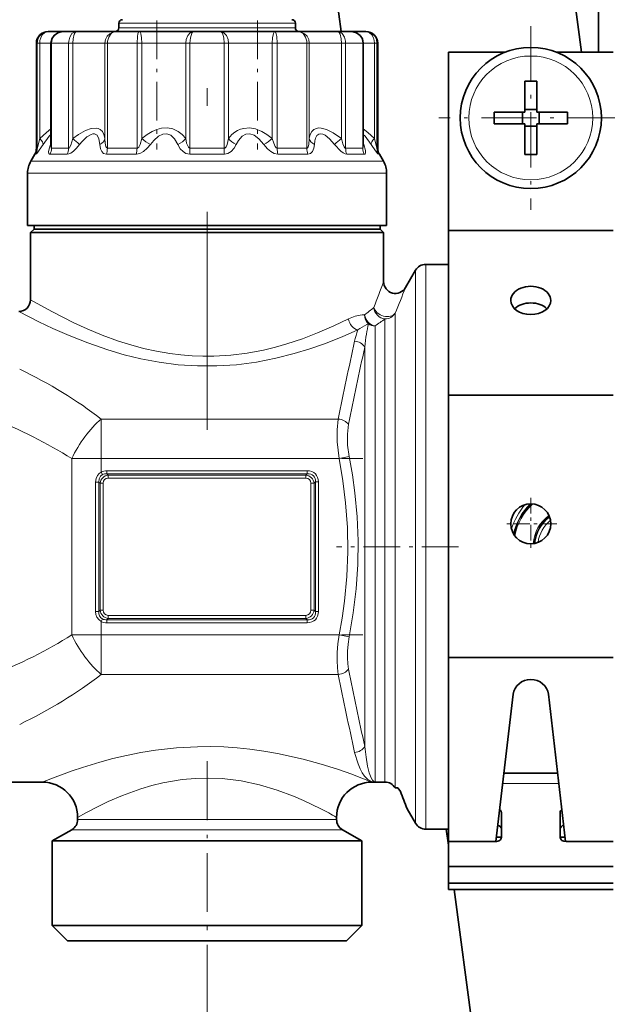
# Model space of a CAD drawing. Extents: x 0 to 420, y 0 to 297.
# Drawn here: x 204 to 220, y 173 to 201 of the extents above; entities that cross this region are included whole.
import ezdxf

# ---------------------------------------------------------------- set-up
doc = ezdxf.new("R2010")
doc.units = 0
doc.linetypes.add('DASHDOT', pattern=[18.5, 12, -3, 0.5, -3])

msp = doc.modelspace()

# ---------------------------------------------------------------- linework, layer by layer
at = {"color": 7, "linetype": 'DASHDOT', "lineweight": 13}
msp.add_line((209.110077, 214.177902), (209.110077, 189.502747), dxfattribs=at)
at = {"color": 7, "lineweight": 35}
for p, q in [((220.19342, 200.204971), (220.19342, 211.193756)), ((212.907974, 200.7883), (211.604614, 210.688293)), ((218.328796, 210.688293), (219.708954, 200.204971)), ((206.610077, 200.888306), (206.610077, 201.021637)), ((211.610077, 200.888306), (211.610077, 201.021637)), ((204.626053, 200.7883), (204.610077, 200.7883)), ((205.037476, 200.7883), (204.626053, 200.7883)), ((205.036774, 200.7883), (205.037369, 200.7883)), ((205.160965, 200.7883), (205.037369, 200.7883)), ((205.416245, 200.7883), (205.160965, 200.7883)), ((206.539948, 200.7883), (205.416245, 200.7883)), ((207.196182, 200.7883), (206.539948, 200.7883)), ((208.731201, 200.7883), (207.196182, 200.7883)), ((209.488953, 200.7883), (208.731201, 200.7883)), ((211.023972, 200.7883), (209.488953, 200.7883)), ((211.680206, 200.7883), (211.023972, 200.7883)), ((212.803925, 200.7883), (211.680206, 200.7883)), ((213.1828, 200.7883), (212.803925, 200.7883)), ((213.594101, 200.7883), (213.134766, 200.7883)), ((213.610077, 200.7883), (213.594101, 200.7883)), ((204.276749, 197.477295), (204.276749, 200.454971)), ((204.688324, 197.546539), (204.688324, 200.454971)), ((213.53183, 197.546539), (213.53183, 200.454971)), ((213.94342, 197.477295), (213.94342, 200.454971)), ((215.94342, 195.147781), (215.94342, 200.204971)), ((217.558731, 200.204971), (215.94342, 200.204971)), ((220.610077, 200.204971), (218.994766, 200.204971)), ((218.110077, 199.375748), (218.110077, 198.643387)), ((218.44342, 199.375748), (218.44342, 198.504974)), ((218.110077, 198.504974), (218.110077, 198.643387)), ((217.239304, 198.504974), (218.110077, 198.504974)), ((218.040085, 198.171631), (218.040085, 198.504974)), ((218.110077, 198.574966), (218.44342, 198.574966)), ((219.314194, 198.504974), (218.44342, 198.504974)), ((218.513412, 198.171631), (218.513412, 198.504974)), ((217.239304, 198.171631), (218.110077, 198.171631)), ((218.110077, 197.300858), (218.110077, 198.171631)), ((218.110077, 198.101639), (218.44342, 198.101639)), ((218.44342, 198.171631), (218.44342, 198.033218)), ((219.314194, 198.171631), (218.44342, 198.171631)), ((218.44342, 197.300858), (218.44342, 198.033218)), ((204.688095, 197.539948), (204.688324, 197.546539)), ((213.532059, 197.539948), (213.53183, 197.546539)), ((204.232086, 197.310638), (204.116058, 197.10968)), ((213.988068, 197.310638), (214.104095, 197.10968)), ((204.026749, 195.2883), (204.026749, 196.776337)), ((214.19342, 195.2883), (214.19342, 196.776337)), ((204.649033, 195.2883), (204.026749, 195.2883)), ((204.210083, 195.188293), (204.210083, 195.2883)), ((214.19342, 195.2883), (204.649033, 195.2883)), ((214.010086, 195.188293), (214.010086, 195.2883)), ((204.210083, 195.188293), (204.110077, 195.088303)), ((204.110077, 195.088303), (213.497986, 195.088303)), ((204.110077, 195.088303), (204.110077, 193.188309)), ((204.210083, 195.188293), (204.809921, 195.188293)), ((204.809921, 195.188293), (213.410233, 195.188293)), ((213.410233, 195.188293), (214.010086, 195.188293)), ((213.497986, 195.088303), (214.110077, 195.088303)), ((214.010086, 195.188293), (214.110077, 195.088303)), ((214.110077, 195.088303), (214.110077, 193.700272)), ((215.94342, 190.48111), (215.94342, 195.147781)), ((220.610077, 195.147781), (215.94342, 195.147781)), ((215.302536, 194.188293), (215.94342, 194.188293)), ((214.732086, 193.5336), (215.013855, 194.021637)), ((215.94342, 183.054077), (215.94342, 190.48111)), ((220.610077, 190.48111), (215.94342, 190.48111)), ((215.94342, 177.834747), (215.94342, 183.054077)), ((220.610077, 183.054077), (215.94342, 183.054077)), ((217.2892, 177.835083), (217.77977, 182.009354)), ((218.773727, 182.009354), (219.264297, 177.835083)), ((219.036011, 179.777557), (217.517487, 179.777557)), ((197.110092, 179.521637), (204.443405, 179.521637)), ((213.776749, 179.521637), (213.866058, 179.521637)), ((213.866058, 179.521637), (214.147827, 179.521637)), ((214.512085, 179.354965), (214.436508, 179.354965)), ((214.512085, 179.354965), (214.583084, 179.254974)), ((214.776749, 178.765656), (215.013855, 178.354965)), ((217.44342, 177.952606), (217.44342, 178.659698)), ((219.110077, 177.952606), (219.110077, 178.659698)), ((205.44342, 178.521637), (205.44342, 178.461182)), ((212.776749, 178.521637), (212.776749, 178.461182)), ((205.276749, 178.172516), (204.726746, 177.854965)), ((212.94342, 178.172516), (213.493408, 177.854965)), ((215.302536, 178.188293), (215.94342, 178.188293)), ((215.943405, 177.731903), (215.883316, 178.188293)), ((204.726746, 177.854965), (212.956818, 177.854965)), ((204.726746, 177.854965), (204.726746, 175.454971)), ((212.956818, 177.854965), (213.493408, 177.854965)), ((213.493408, 177.854965), (213.493408, 175.454971)), ((217.276749, 177.834747), (215.94342, 177.834747)), ((215.94342, 177.12764), (215.94342, 177.834747)), ((217.303543, 177.957184), (217.44342, 177.957184)), ((219.110077, 177.957184), (219.249954, 177.957184)), ((219.276749, 177.834747), (220.610077, 177.834747)), ((220.610077, 177.12764), (215.94342, 177.12764)), ((215.94342, 176.656235), (215.94342, 177.12764)), ((220.610077, 176.656235), (215.94342, 176.656235)), ((215.94342, 176.476242), (215.94342, 176.656235)), ((220.610077, 176.476242), (215.94342, 176.476242)), ((220.937897, 139.794907), (216.108719, 176.476227)), ((204.726746, 175.454971), (212.956818, 175.454971)), ((205.16008, 175.021637), (204.726746, 175.454971)), ((212.956818, 175.454971), (213.493408, 175.454971)), ((213.060074, 175.021637), (213.493408, 175.454971)), ((205.16008, 175.021637), (212.576538, 175.021637)), ((212.576538, 175.021637), (213.060074, 175.021637))]:
    msp.add_line(p, q, dxfattribs=at)
at = {"color": 7, "lineweight": 13}
for p, q in [((206.916122, 201.021637), (206.610077, 201.021637)), ((206.916122, 200.888306), (206.610077, 200.888306)), ((211.610077, 201.021637), (206.916122, 201.021637)), ((211.610077, 200.888306), (206.916122, 200.888306)), ((204.301117, 200.454971), (204.276749, 200.454971)), ((204.371307, 200.454971), (204.301117, 200.454971)), ((204.301117, 197.477295), (204.301117, 200.454971)), ((204.688217, 200.454971), (204.371307, 200.454971)), ((204.371307, 197.75293), (204.371307, 200.454971)), ((204.703018, 200.454971), (204.688324, 200.454971)), ((204.868439, 200.454971), (204.703018, 200.454971)), ((204.703018, 197.477295), (204.703018, 200.454971)), ((205.187759, 200.454971), (204.868439, 200.454971)), ((205.308441, 200.454971), (205.187759, 200.454971)), ((205.187759, 197.477295), (205.187759, 200.454971)), ((206.217163, 200.454971), (205.308441, 200.454971)), ((205.308441, 197.75293), (205.308441, 200.454971)), ((206.285797, 200.454971), (206.217163, 200.454971)), ((206.217163, 197.75293), (206.217163, 200.454971)), ((207.125397, 200.454971), (206.285797, 200.454971)), ((206.285797, 197.477295), (206.285797, 200.454971)), ((207.264221, 200.454971), (207.125397, 200.454971)), ((207.125397, 197.477295), (207.125397, 200.454971)), ((208.505554, 200.454971), (207.264221, 200.454971)), ((207.264221, 197.75293), (207.264221, 200.454971)), ((208.625336, 200.454971), (208.505554, 200.454971)), ((208.505554, 197.75293), (208.505554, 200.454971)), ((209.594818, 200.454971), (208.625336, 200.454971)), ((208.625336, 197.477295), (208.625336, 200.454971)), ((209.7146, 200.454971), (209.594818, 200.454971)), ((209.594818, 197.477295), (209.594818, 200.454971)), ((210.955933, 200.454971), (209.7146, 200.454971)), ((209.7146, 197.75293), (209.7146, 200.454971)), ((211.094757, 200.454971), (210.955933, 200.454971)), ((210.955933, 197.75293), (210.955933, 200.454971)), ((211.934357, 200.454971), (211.094757, 200.454971)), ((211.094757, 197.477295), (211.094757, 200.454971)), ((212.002991, 200.454971), (211.934357, 200.454971)), ((211.934357, 197.477295), (211.934357, 200.454971)), ((212.911713, 200.454971), (212.002991, 200.454971)), ((212.002991, 197.75293), (212.002991, 200.454971)), ((213.032394, 200.454971), (212.911713, 200.454971)), ((212.911713, 197.75293), (212.911713, 200.454971)), ((213.517136, 200.454971), (213.032394, 200.454971)), ((213.032394, 197.477295), (213.032394, 200.454971)), ((213.53183, 200.454971), (213.517136, 200.454971)), ((213.517136, 197.477295), (213.517136, 200.454971)), ((213.848846, 200.454971), (213.531937, 200.454971)), ((213.919037, 200.454971), (213.848846, 200.454971)), ((213.848846, 197.75293), (213.848846, 200.454971)), ((213.94342, 200.454971), (213.919037, 200.454971)), ((213.919037, 197.477295), (213.919037, 200.454971)), ((204.673203, 197.586258), (204.688293, 197.62973)), ((213.531845, 197.629791), (213.546967, 197.586258)), ((204.256683, 197.310638), (204.232086, 197.310638)), ((204.301117, 197.477295), (204.276749, 197.477295)), ((204.829239, 197.310638), (204.662308, 197.310638)), ((204.868439, 197.477295), (204.703018, 197.477295)), ((205.15152, 197.310638), (204.829239, 197.310638)), ((205.187759, 197.477295), (204.868439, 197.477295)), ((207.107056, 197.310638), (206.259705, 197.310638)), ((207.125397, 197.477295), (206.285797, 197.477295)), ((209.599304, 197.310638), (208.620865, 197.310638)), ((209.594818, 197.477295), (208.625336, 197.477295)), ((211.934357, 197.477295), (211.094757, 197.477295)), ((211.960449, 197.310638), (211.113098, 197.310638)), ((213.517136, 197.477295), (213.032394, 197.477295)), ((213.557861, 197.310638), (213.068634, 197.310638)), ((213.94342, 197.477295), (213.919037, 197.477295)), ((213.988068, 197.310638), (213.96347, 197.310638)), ((204.727417, 197.10968), (204.116058, 197.10968)), ((204.727417, 197.10968), (214.104095, 197.10968)), ((204.649033, 196.776337), (204.026749, 196.776337)), ((204.649033, 196.776337), (214.19342, 196.776337)), ((215.302536, 194.188293), (215.302536, 193.208969)), ((215.013855, 194.021637), (215.013855, 193.062698)), ((215.013855, 193.062698), (215.013855, 178.354965)), ((215.302536, 193.208969), (215.302536, 178.188293)), ((214.436508, 192.804428), (214.436508, 192.18512)), ((214.147827, 192.643066), (214.147827, 192.038849)), ((213.866058, 179.521637), (213.866058, 192.446167)), ((214.147827, 179.521637), (214.147827, 192.038849)), ((214.436508, 179.354965), (214.436508, 192.18512)), ((213.577393, 180.529449), (213.577393, 191.847153)), ((206.110077, 188.685608), (206.110077, 189.808228)), ((206.110077, 189.808228), (212.825714, 189.808228)), ((206.110077, 188.685608), (205.276749, 188.685608)), ((205.276749, 183.690994), (205.276749, 188.685608)), ((206.110077, 188.30246), (206.110077, 188.685608)), ((206.110077, 188.685608), (212.846771, 188.685608)), ((213.135452, 188.741608), (212.846771, 188.685608)), ((206.147949, 188.233459), (206.110077, 188.30246)), ((206.273666, 188.342255), (206.273666, 188.255661)), ((211.946503, 188.342255), (206.273666, 188.342255)), ((211.946503, 188.342255), (211.946503, 188.255661)), ((205.950699, 188.020569), (206.046875, 188.020569)), ((205.950699, 184.356033), (205.950699, 188.020569)), ((206.046875, 184.356033), (206.046875, 188.020569)), ((206.046875, 188.020569), (206.081207, 187.986237)), ((206.273666, 188.255661), (206.312149, 188.217163)), ((211.946503, 188.255661), (206.273666, 188.255661)), ((206.312149, 188.217163), (206.312149, 188.130569)), ((206.312149, 188.217163), (211.908005, 188.217163)), ((206.312149, 188.130569), (211.908005, 188.130569)), ((211.946503, 188.255661), (211.908005, 188.217163)), ((211.908005, 188.217163), (211.908005, 188.130569)), ((212.177429, 188.024719), (212.138947, 187.986237)), ((212.177429, 184.351883), (212.177429, 188.024719)), ((212.264038, 188.024719), (212.177429, 188.024719)), ((212.264038, 184.351883), (212.264038, 188.024719)), ((206.081207, 187.986237), (206.081207, 184.390381)), ((206.081207, 187.986237), (206.167816, 187.986237)), ((206.167816, 187.986237), (206.167816, 184.390381)), ((212.052338, 184.390381), (212.052338, 187.986237)), ((212.138947, 187.986237), (212.052338, 187.986237)), ((212.138947, 184.390381), (212.138947, 187.986237)), ((205.950699, 184.356033), (206.046875, 184.356033)), ((206.046875, 184.356033), (206.081207, 184.390381)), ((206.081207, 184.390381), (206.167816, 184.390381)), ((206.147949, 184.143143), (206.110077, 184.074158)), ((206.273666, 184.120941), (206.312149, 184.159439)), ((211.946503, 184.120941), (206.273666, 184.120941)), ((206.273666, 184.034348), (206.273666, 184.120941)), ((211.908005, 184.246033), (206.312149, 184.246033)), ((206.312149, 184.159439), (206.312149, 184.246033)), ((211.908005, 184.159439), (206.312149, 184.159439)), ((211.908005, 184.159439), (211.908005, 184.246033)), ((211.946503, 184.120941), (211.908005, 184.159439)), ((211.946503, 184.034348), (211.946503, 184.120941)), ((212.138947, 184.390381), (212.052338, 184.390381)), ((212.177429, 184.351883), (212.138947, 184.390381)), ((212.264038, 184.351883), (212.177429, 184.351883)), ((206.110077, 183.690994), (206.110077, 184.074158)), ((211.946503, 184.034348), (206.273666, 184.034348)), ((206.110077, 183.690994), (205.276749, 183.690994)), ((206.110077, 182.56839), (206.110077, 183.690994)), ((206.110077, 183.690994), (212.846771, 183.690994)), ((213.135452, 183.634995), (212.846771, 183.690994)), ((206.110077, 182.56839), (212.825714, 182.56839)), ((219.070435, 179.484665), (217.483063, 179.484665)), ((205.44342, 178.461182), (212.327881, 178.461182)), ((212.327881, 178.461182), (212.776749, 178.461182)), ((205.276749, 178.172516), (212.474152, 178.172516)), ((212.474152, 178.172516), (212.94342, 178.172516)), ((209.110077, 174.559021), (209.110077, 165.600159))]:
    msp.add_line(p, q, dxfattribs=at)
at = {"color": 7, "linetype": 'DASHDOT', "lineweight": 13, "ltscale": 0.091325}
for p, q in [((207.686569, 201.101517), (207.686569, 197.448502)), ((210.533585, 201.101517), (210.533585, 197.448502))]:
    msp.add_line(p, q, dxfattribs=at)
at = {"color": 7, "linetype": 'DASHDOT', "lineweight": 13, "ltscale": 0.13}
for p, q in [((218.276749, 200.938293), (218.276749, 195.738312)), ((220.87674, 198.338303), (215.676743, 198.338303))]:
    msp.add_line(p, q, dxfattribs=at)
at = {"color": 7, "linetype": 'DASHDOT', "lineweight": 13, "ltscale": 0.202101}
msp.add_line((205.436401, 188.685608), (213.520447, 188.685608), dxfattribs=at)
at = {"color": 7, "linetype": 'DASHDOT', "lineweight": 13, "ltscale": 0.036833}
for p, q in [((218.276749, 187.574966), (218.276749, 186.101639)), ((219.013412, 186.838303), (217.540085, 186.838303))]:
    msp.add_line(p, q, dxfattribs=at)
at = {"color": 7, "linetype": 'DASHDOT', "lineweight": 13, "ltscale": 0.086396}
msp.add_line((216.2314, 186.188293), (212.775574, 186.188293), dxfattribs=at)
at = {"color": 7, "linetype": 'DASHDOT', "lineweight": 13, "ltscale": 0.202119}
msp.add_line((205.436356, 183.690994), (213.521118, 183.690994), dxfattribs=at)
at = {"color": 7, "linetype": 'DASHDOT', "lineweight": 13, "ltscale": 0.138783}
msp.add_line((209.110077, 180.110352), (209.110077, 174.559021), dxfattribs=at)
at = {"color": 7, "lineweight": 13}
for points in [[(204.626053, 200.7883), (204.526062, 200.772217), (204.435806, 200.725403), (204.36351, 200.651642), (204.317032, 200.558212), (204.301117, 200.454971)], [(204.626053, 200.7883), (204.565353, 200.779205), (204.508942, 200.752533), (204.444336, 200.691193), (204.398773, 200.608002), (204.378204, 200.533478), (204.371307, 200.454971)], [(205.416245, 200.7883), (205.34494, 200.772064), (205.282013, 200.725769), (205.221008, 200.629364), (205.19072, 200.508942), (205.187759, 200.454971)], [(205.416245, 200.7883), (205.399826, 200.78508), (205.369812, 200.760132), (205.345184, 200.713547), (205.315216, 200.578369), (205.308441, 200.454971)], [(206.539948, 200.7883), (206.441544, 200.772186), (206.352234, 200.725494), (206.279968, 200.651764), (206.233261, 200.558411), (206.217163, 200.454971)], [(206.539948, 200.7883), (206.462616, 200.772079), (206.392929, 200.7258), (206.324081, 200.629623), (206.289169, 200.508575), (206.285797, 200.454971)], [(207.196182, 200.7883), (207.190674, 200.78743), (207.179962, 200.780502), (207.169952, 200.766998), (207.152664, 200.722961), (207.137314, 200.646164), (207.125397, 200.454971)], [(207.196182, 200.7883), (207.202438, 200.786285), (207.206696, 200.782745), (207.215286, 200.770599), (207.231216, 200.730728), (207.255615, 200.605438), (207.264221, 200.454971)], [(208.731201, 200.7883), (208.680405, 200.779175), (208.632141, 200.752747), (208.561523, 200.671692), (208.517654, 200.560547), (208.505554, 200.454971)], [(208.731201, 200.7883), (208.711868, 200.782135), (208.699234, 200.771393), (208.675751, 200.735916), (208.638336, 200.611115), (208.625336, 200.454971)], [(209.488953, 200.7883), (209.508286, 200.782135), (209.52092, 200.771393), (209.544403, 200.735916), (209.581833, 200.611115), (209.594818, 200.454971)], [(209.488953, 200.7883), (209.539749, 200.779175), (209.588013, 200.752747), (209.65863, 200.671692), (209.702515, 200.560547), (209.7146, 200.454971)], [(211.023972, 200.7883), (211.017715, 200.786285), (211.013458, 200.782745), (211.004883, 200.770599), (210.988953, 200.730728), (210.964539, 200.605438), (210.955933, 200.454971)], [(211.023972, 200.7883), (211.029495, 200.78743), (211.040192, 200.780502), (211.050217, 200.766998), (211.06749, 200.722961), (211.08284, 200.646164), (211.094757, 200.454971)], [(211.680206, 200.7883), (211.757538, 200.772079), (211.827225, 200.7258), (211.896072, 200.629623), (211.930984, 200.508575), (211.934357, 200.454971)], [(211.680206, 200.7883), (211.77861, 200.772186), (211.86792, 200.725494), (211.940186, 200.651764), (211.986908, 200.558411), (212.002991, 200.454971)], [(212.803925, 200.7883), (212.820328, 200.78508), (212.850357, 200.760132), (212.874969, 200.713547), (212.904938, 200.578369), (212.911713, 200.454971)], [(212.803925, 200.7883), (212.875214, 200.772064), (212.938141, 200.725769), (212.999146, 200.629364), (213.029434, 200.508942), (213.032394, 200.454971)], [(213.594101, 200.7883), (213.6548, 200.779205), (213.711212, 200.752533), (213.775818, 200.691193), (213.821396, 200.608002), (213.841949, 200.533478), (213.848846, 200.454971)], [(213.594101, 200.7883), (213.694107, 200.772217), (213.784348, 200.725403), (213.856644, 200.651642), (213.903122, 200.558212), (213.919037, 200.454971)], [(204.688324, 198.025879), (204.560745, 197.930038), (204.371307, 197.75293)], [(204.688324, 197.872925), (204.636063, 197.821304), (204.464233, 197.586258)], [(206.217163, 197.75293), (206.190628, 197.870773), (206.144852, 197.955231), (206.084061, 198.011963), (206.029984, 198.038498), (205.969376, 198.052277), (205.829315, 198.043304), (205.662735, 197.98494), (205.46521, 197.87059), (205.308441, 197.75293)], [(206.071014, 197.586258), (206.044907, 197.750015), (205.993225, 197.845352), (205.958038, 197.87291), (205.917984, 197.886353), (205.873199, 197.886261), (205.823654, 197.872711), (205.708801, 197.803345), (205.568878, 197.668304), (205.500122, 197.586258)], [(208.505554, 197.75293), (208.403748, 197.871078), (208.294693, 197.955627), (208.143295, 198.025146), (207.984634, 198.053558), (207.818771, 198.043701), (207.688828, 198.010773), (207.554001, 197.954193), (207.412094, 197.869827), (207.264221, 197.75293)], [(208.283157, 197.586258), (208.186844, 197.749985), (208.081436, 197.845337), (207.970398, 197.885544), (207.853622, 197.876831), (207.729904, 197.818542), (207.597412, 197.703094), (207.503296, 197.586258)], [(210.955933, 197.75293), (210.806229, 197.871078), (210.662674, 197.955933), (210.484146, 198.025177), (210.314011, 198.053574), (210.151199, 198.043472), (210.060394, 198.019791), (209.972137, 197.982208), (209.891571, 197.932983), (209.813858, 197.868652), (209.7146, 197.75293)], [(210.716858, 197.586258), (210.576202, 197.749924), (210.445023, 197.845459), (210.323868, 197.885498), (210.209183, 197.876862), (210.10054, 197.818314), (209.998901, 197.702423), (209.937012, 197.586258)], [(212.911713, 197.75293), (212.683853, 197.916473), (212.492661, 198.012512), (212.33606, 198.052246), (212.267471, 198.053833), (212.205215, 198.043243), (212.132812, 198.009781), (212.073105, 197.952362), (212.028305, 197.867462), (212.002991, 197.75293)], [(212.720032, 197.586258), (212.572708, 197.749908), (212.450867, 197.845581), (212.389786, 197.875275), (212.335175, 197.887558), (212.271881, 197.877655), (212.219482, 197.836807), (212.179153, 197.761658), (212.159637, 197.685577), (212.149139, 197.586258)], [(213.75592, 197.586258), (213.584061, 197.821335), (213.53183, 197.872925)], [(213.848846, 197.75293), (213.659393, 197.930054), (213.531845, 198.025879)], [(204.256683, 197.310638), (204.258179, 197.310944), (204.262329, 197.313354), (204.283905, 197.335144), (204.464233, 197.586258)], [(204.301117, 197.477295), (204.301651, 197.477615), (204.302094, 197.47818), (204.303131, 197.480133), (204.310776, 197.502914), (204.371307, 197.75293)], [(204.673203, 197.586258), (204.635315, 197.462204), (204.622696, 197.378693), (204.628876, 197.333923), (204.637405, 197.320435), (204.648422, 197.31308), (204.662308, 197.310638)], [(204.688324, 197.546539), (204.691345, 197.498367), (204.695007, 197.484848), (204.698212, 197.479614), (204.700027, 197.478134), (204.703018, 197.477295)], [(205.15152, 197.310638), (205.196045, 197.318985), (205.248627, 197.344177), (205.322449, 197.397797), (205.408081, 197.479446), (205.500122, 197.586258)], [(205.187759, 197.477295), (205.195709, 197.479645), (205.201431, 197.48381), (205.213898, 197.498459), (205.246872, 197.563339), (205.308441, 197.75293)], [(206.07103, 197.586258), (206.088989, 197.465759), (206.12561, 197.383469), (206.177124, 197.332993), (206.259705, 197.310638)], [(206.217163, 197.75293), (206.225967, 197.618713), (206.242691, 197.532867), (206.257385, 197.498169), (206.265656, 197.487122), (206.278809, 197.478394), (206.285797, 197.477295)], [(207.107056, 197.310638), (207.203552, 197.328644), (207.307098, 197.383575), (207.416489, 197.479553), (207.503296, 197.586258)], [(207.125397, 197.477295), (207.141266, 197.481384), (207.152191, 197.488663), (207.174774, 197.514313), (207.210999, 197.583801), (207.264221, 197.75293)], [(208.283157, 197.586258), (208.351303, 197.465744), (208.428009, 197.383484), (208.510849, 197.333008), (208.620865, 197.310638)], [(208.505554, 197.75293), (208.531067, 197.627914), (208.579178, 197.509201), (208.59935, 197.487122), (208.625336, 197.477295)], [(209.594818, 197.477295), (209.612686, 197.481903), (209.62442, 197.490112), (209.647308, 197.519043), (209.677216, 197.587845), (209.7146, 197.75293)], [(209.599304, 197.310638), (209.69812, 197.328568), (209.792099, 197.383469), (209.878723, 197.479721), (209.937012, 197.586258)], [(210.716858, 197.586258), (210.816742, 197.465942), (210.91304, 197.383575), (211.00528, 197.332947), (211.113098, 197.310638)], [(210.955933, 197.75293), (210.995636, 197.618729), (211.033722, 197.532883), (211.069916, 197.487122), (211.086655, 197.478394), (211.094757, 197.477295)], [(211.934357, 197.477295), (211.947754, 197.481445), (211.95607, 197.488846), (211.971069, 197.514923), (211.990173, 197.59021), (212.002991, 197.75293)], [(211.960449, 197.310638), (212.035278, 197.328537), (212.094513, 197.383453), (212.134842, 197.479797), (212.149139, 197.586258)], [(212.720032, 197.586258), (212.896225, 197.399017), (212.962631, 197.34964), (213.020172, 197.320404), (213.068634, 197.310638)], [(212.911713, 197.75293), (212.957062, 197.605682), (212.994385, 197.518036), (213.015182, 197.487259), (213.024353, 197.479706), (213.032394, 197.477295)], [(213.517136, 197.477295), (213.520142, 197.478134), (213.521957, 197.47963), (213.525146, 197.484848), (213.528809, 197.498367), (213.53183, 197.546539)], [(213.557861, 197.310638), (213.575623, 197.314911), (213.584625, 197.322525), (213.595627, 197.349426), (213.594391, 197.412979), (213.546967, 197.586258)], [(213.75592, 197.586258), (213.882355, 197.404007), (213.94986, 197.320389), (213.960312, 197.311707), (213.96257, 197.310745), (213.96347, 197.310638)], [(213.848846, 197.75293), (213.905121, 197.518021), (213.917221, 197.479706), (213.918152, 197.478043), (213.918549, 197.47757), (213.919037, 197.477295)], [(213.113983, 192.645233), (212.696823, 192.445602), (212.233429, 192.245132), (211.81311, 192.083923), (211.368591, 191.936127), (211.042953, 191.843338), (210.707947, 191.762085), (210.248932, 191.674896), (209.779068, 191.615417), (209.302429, 191.586502), (208.993912, 191.584854), (208.685791, 191.596588), (208.366623, 191.622803), (208.050903, 191.662674), (207.676544, 191.727631), (207.310654, 191.809235), (206.950027, 191.906677), (206.601868, 192.01622), (206.140869, 192.183655), (205.710236, 192.361938), (205.339752, 192.531281), (204.709534, 192.850769), (204.110077, 193.188309)], [(213.380905, 192.330627), (212.932556, 192.136475), (212.43544, 191.942032), (212.018646, 191.796951), (211.580139, 191.663025), (211.052902, 191.528702), (210.504822, 191.421509), (209.940659, 191.347076), (209.390427, 191.310593), (208.837051, 191.310349), (208.291367, 191.345917), (207.754517, 191.415161), (207.23172, 191.514359), (206.757721, 191.630463), (206.302521, 191.764374), (205.730209, 191.96225), (205.205627, 192.170685), (204.739273, 192.376221), (204.34256, 192.565063), (203.776749, 192.854965)], [(212.825714, 189.808228), (212.795547, 189.500565), (212.797562, 189.162888), (212.846771, 188.685608)], [(213.11438, 189.65947), (213.082977, 189.37886), (213.090866, 189.067001), (213.135452, 188.741608)], [(212.846771, 183.690994), (212.93161, 184.169876), (212.999512, 184.647446), (213.067093, 185.345764), (213.095383, 186.042191), (213.083817, 186.738266), (213.032608, 187.435638), (212.954361, 188.05954), (212.846771, 188.685608)], [(213.135452, 183.634995), (213.249222, 184.316864), (213.329651, 184.999115), (213.374847, 185.681549), (213.383774, 186.361053), (213.356445, 187.040619), (213.293549, 187.720184), (213.223679, 188.231079), (213.135452, 188.741608)], [(205.950699, 188.020569), (205.964233, 188.120193), (206.007187, 188.212051), (206.052963, 188.26355), (206.110077, 188.30246)], [(206.046875, 188.020569), (206.05394, 188.109833), (206.091782, 188.188217), (206.147949, 188.233459)], [(206.110077, 184.074158), (206.040176, 184.125031), (205.989105, 184.19429), (205.95993, 184.273102), (205.950699, 184.356033)], [(206.147949, 184.143143), (206.099396, 184.17955), (206.066055, 184.231079), (206.049011, 184.291855), (206.046875, 184.356033)], [(212.846771, 183.690994), (212.814713, 183.44075), (212.796555, 183.191833), (212.792984, 182.969879), (212.802734, 182.758514), (212.825714, 182.56839)], [(213.135452, 183.634995), (213.103333, 183.430267), (213.08519, 183.226791), (213.081665, 183.045471), (213.091354, 182.873596), (213.11438, 182.717133)], [(213.20546, 179.743027), (212.806107, 179.883392), (212.341507, 180.030945), (211.827423, 180.173477), (211.099365, 180.336014), (210.716629, 180.402161), (210.324249, 180.455734), (209.957642, 180.492523), (209.58667, 180.51651), (209.213318, 180.527115), (208.839554, 180.524063), (208.239868, 180.490631), (207.651566, 180.424072), (207.233719, 180.356934), (206.828964, 180.27655), (206.440048, 180.185455), (206.069885, 180.086578), (205.584015, 179.939377), (205.29158, 179.841644), (204.807495, 179.665466), (204.443405, 179.521637)], [(213.866058, 179.521637), (213.82811, 179.534882), (213.790619, 179.574432), (213.754028, 179.639938), (213.703049, 179.781006), (213.65625, 179.973373), (213.613007, 180.227234), (213.577393, 180.529449)], [(213.866058, 179.521637), (213.764801, 179.54071), (213.665573, 179.597839), (213.570404, 179.692886), (213.505585, 179.784576), (213.444717, 179.895554), (213.384125, 180.037384), (213.288712, 180.364227)], [(212.327881, 178.766754), (211.844177, 179.00058), (211.559189, 179.122742), (211.089966, 179.297272), (210.597717, 179.443024), (210.075836, 179.553848), (209.534149, 179.619644), (209.156494, 179.635223), (208.778214, 179.625748), (208.403381, 179.59166), (208.126709, 179.550873), (207.855392, 179.498154), (207.541061, 179.421646), (207.238342, 179.332642), (206.718796, 179.146072), (206.305191, 178.968399), (206.061737, 178.852341), (205.675552, 178.651657), (205.44342, 178.521637)]]:
    msp.add_lwpolyline(points, dxfattribs=at)
at = {"color": 7, "lineweight": 35}
for points in [[(204.688324, 200.454971), (204.711823, 200.575165), (204.776581, 200.676453), (204.883148, 200.753952), (205.010574, 200.787323), (205.037369, 200.7883)], [(213.53183, 200.454971), (213.508331, 200.575165), (213.443588, 200.676453), (213.337006, 200.753952), (213.207047, 200.787491), (213.1828, 200.7883)]]:
    msp.add_lwpolyline(points, dxfattribs=at)
for centre, radius in [((218.276749, 198.338303), 2), ((218.276749, 186.838303), 0.566667)]:
    msp.add_circle(centre, radius, dxfattribs=at)
at = {"color": 7, "lineweight": 13}
msp.add_circle((218.276749, 198.338303), 1.754386, dxfattribs=at)
at = {"color": 7, "lineweight": 35}
for centre, radius, start, end in [((206.510086, 200.888306), 0.1, 269.999997, 0), ((206.710083, 201.021637), 0.1, 90.000003, 180.000005), ((211.510086, 201.021637), 0.1, 0, 90.000003), ((211.710083, 200.888306), 0.1, 180.000005, 269.999997), ((204.610077, 200.454971), 0.333333, 90.000003, 180.000005), ((213.610077, 200.454971), 0.333333, 0, 90.000003), ((218.276749, 189.567032), 9.810129, 89.026543, 90.973462), ((227.048019, 198.338303), 9.810129, 179.026539, 180.973461), ((209.505478, 198.338303), 9.810129, 359.026541, 0.973459), ((203.94342, 197.477295), 0.333333, 329.999999, 360), ((214.276749, 197.477295), 0.333333, 180.000005, 210.000003), ((218.276749, 207.109573), 9.810129, 269.026538, 270.973457), ((204.69342, 196.776337), 0.666667, 149.999997, 180.000005), ((213.526749, 196.776337), 0.666667, 0, 30.000001), ((215.302536, 193.854965), 0.333333, 90.000003, 149.999997), ((214.44342, 193.700272), 0.333333, 180.000009, 329.999996), ((203.776749, 193.188309), 0.333333, 270.000011, 359.99998), ((204.443405, 178.521637), 1.000002, 0.000089, 89.999968), ((213.776749, 178.521637), 1.000002, 90.00005, 179.999868), ((214.147827, 179.188293), 0.333333, 30.000001, 90.000003), ((270.925659, 201.272827), 60.491928, 201.344828, 201.843268), ((270.962158, 201.287262), 60.531171, 201.344978, 201.843104), ((205.110077, 178.461182), 0.333333, 299.999998, 0), ((213.110077, 178.461182), 0.333333, 180.000005, 239.999997), ((215.302536, 178.521637), 0.333333, 210.000003, 269.999997)]:
    msp.add_arc(centre, radius, start, end, dxfattribs=at)
at = {"color": 7, "lineweight": 13}
for centre, radius, start, end in [((205.037552, 200.453583), 0.334687, 90.032596, 179.761891), ((213.182602, 200.453583), 0.334687, 0.238108, 89.967402), ((204.586212, 197.702057), 0.144833, 306.911098, 314.830999), ((202.976456, 194.868469), 3.709035, 47.120942, 51.0456), ((208.049377, 198.622345), 1.171401, 227.915452, 242.20821), ((210.170776, 198.62233), 1.171402, 297.792427, 312.084987), ((215.243271, 194.869034), 3.708304, 128.954668, 132.880046), ((213.633942, 197.702057), 0.144832, 225.169457, 233.088911), ((203.966476, 197.477249), 0.334635, 330.138491, 0.008814), ((204.79306, 197.475555), 0.394653, 335.294188, 0.253553), ((206.390854, 197.473053), 0.734483, 347.223193, 0.331742), ((212.541992, 197.472229), 2.947156, 179.901555, 183.14333), ((212.461823, 197.473938), 0.527392, 179.634057, 198.040656), ((213.875656, 197.47644), 0.358492, 179.862158, 207.551981), ((275.665405, 170.054626), 65.940675, 158.986409, 159.668499), ((275.369812, 168.526413), 65.591873, 157.588597, 158.275892), ((197.667862, 213.348038), 26.014349, 307.67906, 308.417851), ((213.594421, 191.709869), 1.051277, 95.264009, 117.186471), ((213.564819, 191.914963), 0.844111, 89.728871, 94.540753), ((213.985138, 191.658295), 0.896808, 110.037544, 113.344947), ((198.221268, 215.134567), 27.559442, 304.588233, 305.302872), ((215.693939, 191.489502), 2.461318, 160.016319, 167.735103), ((214.079407, 191.462234), 1.114339, 113.800637, 128.811767), ((309.404205, 170.682281), 98.453976, 167.487604, 168.798358), ((314.635529, 169.325745), 103.537338, 167.436582, 168.674062), ((206.268768, 188.003662), 0.33848, 89.172525, 117.972448), ((206.328644, 187.969742), 0.247773, 93.813372, 176.186628), ((206.250793, 188.013489), 0.243025, 84.604604, 115.059249), ((211.89151, 187.969742), 0.247773, 3.813374, 86.186626), ((219.44342, 186.188293), 1.782137, 137.895195, 163.856812), ((219.44342, 186.188293), 1.695534, 134.154655, 167.597365), ((219.44342, 186.188293), 1.676289, 133.471677, 168.280343), ((219.44342, 186.188293), 1.647422, 132.522855, 169.229166), ((219.44342, 186.188293), 1.102578, 126.297178, 175.454842), ((219.44342, 186.188293), 1.073711, 126.649971, 175.102049), ((219.44342, 186.188293), 1.054466, 126.945172, 174.806848), ((219.44342, 186.188293), 0.967863, 129.012738, 172.739282), ((206.328644, 184.40686), 0.247773, 183.813372, 266.186628), ((206.250793, 184.363113), 0.243025, 244.940792, 275.395396), ((211.89151, 184.40686), 0.247773, 273.813374, 356.186627), ((206.268768, 184.372955), 0.338481, 242.027579, 270.827461), ((309.398193, 201.693069), 98.447822, 191.201601, 192.512437), ((314.655701, 203.055115), 103.557959, 191.326047, 192.563267), ((207.304703, 163.670563), 17.12144, 67.789628, 69.84005), ((207.066223, 168.599121), 11.448414, 60.079054, 62.638811)]:
    msp.add_arc(centre, radius, start, end, dxfattribs=at)
for centre, major_axis, ratio, start_param, end_param in [((204.180038, 197.75293), (0.276932, -0.185532), 0.363331, 0.163622273, 1.07388121), ((205.885101, 197.75293), (0.332474, 0.023788), 0.630762, 5.259995335, 6.170253029), ((208.232574, 197.75293), (0.301743, 0.141647), 0.518571, 4.637223516, 5.54748121), ((209.987595, 197.75293), (0.301743, -0.14164), 0.518565, 3.877287289, 4.787546225), ((212.335052, 197.75293), (0.332489, -0.023788), 0.630756, 3.254527394, 4.164786331), ((214.040131, 197.75293), (0.276932, 0.185532), 0.363338, 2.067720991, 2.977978685), ((204.399094, 197.477295), (0, -0.333336), 0.911805, 1.047197551, 1.570796327), ((206.091019, 197.477295), (0, -0.333336), 0.584334, 1.047197551, 1.570796327), ((208.591904, 197.477295), (0, -0.333336), 0.100291, 1.047197551, 1.570796327), ((211.231644, 197.477295), (0, -0.333336), 0.410625, 4.71238898, 5.235987756), ((213.302902, 197.477295), (0, -0.333336), 0.811514, 4.71238898, 5.235987756), ((214.250702, 197.477295), (0, -0.333336), 0.994958, 4.71238898, 5.235987756), ((214.147827, 192.965805), (0.198853, -0.267525), 0.917652, 4.11378054, 5.602372062), ((214.147827, 192.965805), (-0.310028, 0.122437), 0.726373, 0.49797407, 2.958612659), ((214.147827, 192.965805), (-0.333328, 0), 0.968214, 1.570796327, 2.617993878), ((213.380905, 192.645233), (0.141312, -0.301895), 0.771048, 4.366009121, 5.73756062), ((213.866058, 192.759064), (-0.001663, -0.333328), 0.891745, 4.716819697, 5.603131555), ((213.866058, 192.759064), (-0.19545, 0.27002), 0.847444, 1.020590409, 2.434717965), ((213.85231, 190.930176), (-0.012405, -1.923424), 0.166, 3.757985726, 4.216510941), ((213.866058, 192.759064), (0.333328, 0), 0.93868, 4.112420583, 4.71238898), ((213.288712, 191.709137), (0.324783, -0.075005), 0.905568, 0.721759134, 1.776957043), ((196.284927, 183.507782), (13.291733, 0.014168), 0.703218, 0.738176358, 0.968820388), ((195.490707, 183.541565), (13.247299, -0.019234), 0.577176, 0.740466368, 0.971687), ((206.110077, 188.685608), (-0.891968, -1.40789), 0.438354, 4.107119628, 4.983282222), ((212.825714, 189.583694), (0.326462, -0.067299), 0.665876, 0.639660867, 1.707208315), ((211.840637, 187.918869), (0.334732, 0.334724), 0.774586, 5.62413623, 6.942235259), ((206.36026, 187.93811), (0.152145, -0.152145), 0.774591, 2.482539739, 3.800645704), ((211.859894, 187.93811), (0.152145, 0.152145), 0.774591, 5.624132392, 6.942238357), ((211.840652, 187.918869), (-0.279953, -0.279945), 0.67356, 2.482536788, 3.800648438), ((206.36026, 184.438492), (0.152145, 0.152145), 0.774591, 2.482539739, 3.800645704), ((211.859894, 184.438492), (0.152145, -0.152145), 0.774591, 5.624132392, 6.942238357), ((211.840637, 184.457733), (0.334732, -0.334724), 0.774586, 5.62413623, 6.942235259), ((211.840652, 184.457733), (0.279953, -0.279945), 0.67356, 5.624129442, 6.942241091), ((195.46373, 188.854721), (13.277298, 0.000801), 0.577397, 5.313217639, 5.544060359), ((206.110077, 183.690994), (0.891968, -1.40789), 0.438353, 4.441495818, 5.317656265), ((196.37468, 188.787354), (13.191406, 0.085464), 0.702211, 5.306029093, 5.537946641), ((212.825714, 182.792908), (0.326462, 0.067299), 0.665877, 4.57597588, 5.643523318), ((213.288712, 180.667465), (0.324783, 0.075005), 0.905573, 4.506224567, 5.561425012)]:
    msp.add_ellipse(centre, major_axis=major_axis, ratio=ratio, start_param=start_param, end_param=end_param, dxfattribs=at)
at = {"color": 7, "lineweight": 35}
for centre, major_axis, ratio, start_param, end_param in [((218.276749, 193.167511), (0.566666, 0), 0.707107, 0, 3.141592654), ((218.276749, 193.167511), (0.566666, 0), 0.707107, 3.141592654, 6.283185307), ((218.276749, 192.696106), (-0.566666, 0), 0.707107, 3.770467479, 5.654310481), ((218.276749, 181.957779), (-0.5, 0), 0.939693, 3.25158256, 6.173195401), ((217.276749, 178.659698), (0.166672, 0), 0.707107, 0, 0.773381708), ((219.276749, 178.659698), (0.166672, 0), 0.707107, 2.368217566, 3.141592654), ((217.276749, 178.188293), (-0.166672, 0), 0.707107, 3.141592654, 4.300589291), ((219.276749, 178.188293), (-0.166672, 0), 0.707107, 5.12419709, 6.283185307), ((217.276749, 177.952606), (0.166672, 0), 0.707107, 4.71238898, 6.283185307), ((219.276749, 177.952606), (0.166672, 0), 0.707107, 3.141592654, 4.71238898)]:
    msp.add_ellipse(centre, major_axis=major_axis, ratio=ratio, start_param=start_param, end_param=end_param, dxfattribs=at)

doc.saveas('drawing.dxf')
